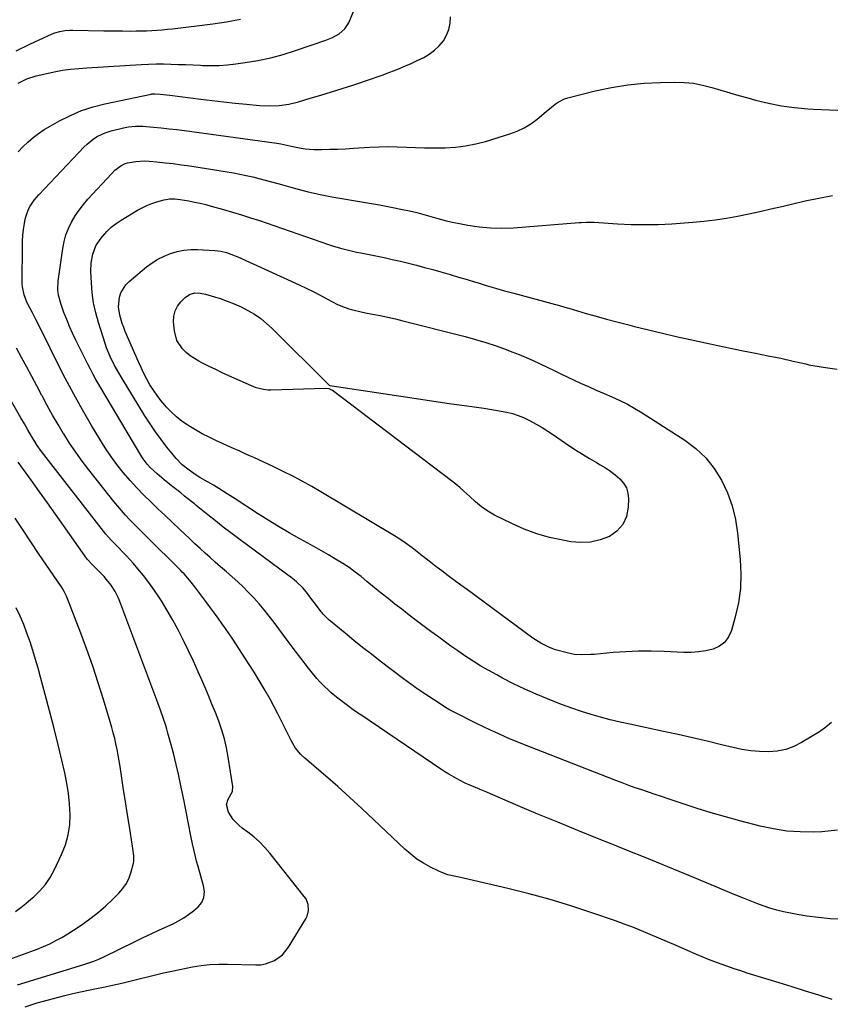
# Model space of a CAD drawing. Units: inches. Extents: x 1857342 to 1862566, y 437074 to 442403.
# Drawn here: x 1858516 to 1858914, y 440808 to 441291 of the extents above; entities that cross this region are included whole.
import ezdxf

# ---------------------------------------------------------------- set-up
doc = ezdxf.new("R2010")
doc.units = ezdxf.units.IN
doc.header["$MEASUREMENT"] = 0
doc.layers.add('7', color=7, linetype='Continuous')
doc.layers.add('8', color=7, linetype='Continuous')

msp = doc.modelspace()

# ---------------------------------------------------------------- linework, layer by layer
at = {"layer": '7', "color": 18}
for points in [[(1858515.27, 441259.47, 1998), (1858519.52, 441261.5, 1998), (1858523.98, 441263.01, 1998), (1858526.27, 441263.59, 1998), (1858532.91, 441265.03, 1998), (1858536.87, 441265.77, 1998), (1858540.87, 441266.31, 1998), (1858544.88, 441266.69, 1998), (1858548.91, 441266.97, 1998), (1858575.57, 441268.56, 1998), (1858579.2, 441268.73, 1998), (1858582.83, 441268.83, 1998), (1858586.46, 441268.83, 1998), (1858590.09, 441268.77, 1998), (1858593.72, 441268.66, 1998), (1858597.35, 441268.53, 1998), (1858600.98, 441268.38, 1998), (1858604.61, 441268.22, 1998), (1858605.59, 441268.17, 1998), (1858609.7, 441268.09, 1998), (1858613.81, 441268.16, 1998), (1858617.91, 441268.45, 1998), (1858622, 441268.89, 1998), (1858626.52, 441269.51, 1998), (1858632.82, 441270.56, 1998), (1858639.06, 441271.85, 1998), (1858645.22, 441273.51, 1998), (1858651.31, 441275.41, 1998), (1858666.03, 441280.48, 1998), (1858669.45, 441281.88, 1998), (1858672.69, 441283.66, 1998), (1858675.41, 441285.99, 1998), (1858677.34, 441289.02, 1998), (1858679.76, 441294.5, 1998)], [(1858514.25, 441275.32, 1996), (1858520.87, 441278.54, 1996), (1858531.92, 441283.55, 1996), (1858533.12, 441284.03, 1996), (1858535.59, 441284.77, 1996), (1858538.15, 441285.19, 1996), (1858540.74, 441285.37, 1996), (1858542.04, 441285.38, 1996), (1858557.16, 441285.1, 1996), (1858560.23, 441285.05, 1996), (1858563.31, 441285.02, 1996), (1858566.38, 441285, 1996), (1858570.48, 441284.99, 1996), (1858573.05, 441285.01, 1996), (1858575.61, 441285.05, 1996), (1858578.17, 441285.13, 1996), (1858580.73, 441285.23, 1996), (1858583.29, 441285.39, 1996), (1858585.84, 441285.58, 1996), (1858588.39, 441285.83, 1996), (1858590.94, 441286.11, 1996), (1858610.61, 441288.56, 1996), (1858614.02, 441289.02, 1996), (1858617.42, 441289.53, 1996), (1858620.81, 441290.11, 1996), (1858624.2, 441290.73, 1996)], [(1858919.3, 440849.59, 2002), (1858913.52, 440849.82, 2002), (1858907.76, 440850.38, 2002), (1858902.01, 440851.15, 2002), (1858897.35, 440851.9, 2002), (1858893.96, 440852.53, 2002), (1858890.6, 440853.25, 2002), (1858887.27, 440854.13, 2002), (1858883.96, 440855.1, 2002), (1858880.69, 440856.19, 2002), (1858877.44, 440857.34, 2002), (1858874.22, 440858.57, 2002), (1858871.02, 440859.86, 2002), (1858867.26, 440861.43, 2002), (1858862.2, 440863.54, 2002), (1858857.13, 440865.65, 2002), (1858852.06, 440867.75, 2002), (1858846.99, 440869.85, 2002), (1858839.37, 440872.99, 2002), (1858831.08, 440876.4, 2002), (1858822.77, 440879.79, 2002), (1858814.46, 440883.15, 2002), (1858806.14, 440886.5, 2002), (1858799.41, 440889.19, 2002), (1858789.64, 440893.13, 2002), (1858779.89, 440897.12, 2002), (1858770.17, 440901.16, 2002), (1858760.46, 440905.25, 2002), (1858744.22, 440912.15, 2002), (1858742.64, 440912.82, 2002), (1858739.49, 440914.16, 2002), (1858736.34, 440915.51, 2002), (1858734.78, 440916.22, 2002), (1858731.72, 440917.75, 2002), (1858730.57, 440918.35, 2002), (1858726.47, 440920.66, 2002), (1858724.47, 440921.9, 2002), (1858722.49, 440923.19, 2002), (1858683.77, 440949.4, 2002), (1858681.65, 440950.85, 2002), (1858679.55, 440952.33, 2002), (1858677.47, 440953.83, 2002), (1858675.4, 440955.35, 2002), (1858672.63, 440957.43, 2002), (1858671.32, 440958.46, 2002), (1858668.76, 440960.6, 2002), (1858667.52, 440961.71, 2002), (1858665.12, 440964.03, 2002), (1858663.23, 440966.01, 2002), (1858661.75, 440967.64, 2002), (1858658.91, 440971, 2002), (1858657.54, 440972.73, 2002), (1858650.03, 440982.55, 2002), (1858647.67, 440985.67, 2002), (1858645.32, 440988.8, 2002), (1858643, 440991.94, 2002), (1858640.69, 440995.1, 2002), (1858638.34, 440998.22, 2002), (1858635.91, 441001.27, 2002), (1858633.35, 441004.23, 2002), (1858630.72, 441007.11, 2002), (1858628.05, 441009.93, 2002), (1858625.5, 441012.53, 2002), (1858622.89, 441015.07, 2002), (1858620.2, 441017.51, 2002), (1858617.44, 441019.89, 2002), (1858614.45, 441022.42, 2002), (1858611.9, 441024.62, 2002), (1858609.38, 441026.86, 2002), (1858606.88, 441029.12, 2002), (1858604.4, 441031.4, 2002), (1858601.93, 441033.69, 2002), (1858599.47, 441036, 2002), (1858597.02, 441038.31, 2002), (1858594.39, 441040.8, 2002), (1858590.86, 441044.15, 2002), (1858587.32, 441047.5, 2002), (1858583.78, 441050.85, 2002), (1858580.23, 441054.19, 2002), (1858576.75, 441057.59, 2002), (1858573.36, 441061.07, 2002), (1858570.1, 441064.68, 2002), (1858566.93, 441068.37, 2002), (1858566.76, 441068.59, 2002), (1858563.66, 441072.51, 2002), (1858560.68, 441076.52, 2002), (1858557.89, 441080.67, 2002), (1858555.23, 441084.9, 2002), (1858551.24, 441091.58, 2002), (1858546.77, 441099.27, 2002), (1858542.42, 441107.03, 2002), (1858538.26, 441114.89, 2002), (1858534.23, 441122.82, 2002), (1858527.6, 441136.23, 2002), (1858526.69, 441138.06, 2002), (1858525.77, 441139.89, 2002), (1858523.88, 441143.53, 2002), (1858521.99, 441147.17, 2002), (1858521.07, 441148.97, 2002), (1858519.5, 441152.03, 2002), (1858518.07, 441155.68, 2002), (1858517.3, 441159.53, 2002), (1858517.21, 441160.83, 2002), (1858517.17, 441162.14, 2002), (1858517.26, 441179.28, 2002), (1858517.35, 441182.11, 2002), (1858517.53, 441184.94, 2002), (1858517.85, 441187.76, 2002), (1858518.27, 441190.56, 2002), (1858518.64, 441192.7, 2002), (1858519.04, 441194.4, 2002), (1858520.26, 441197.62, 2002), (1858521.09, 441199.16, 2002), (1858523.07, 441202.04, 2002), (1858524.17, 441203.39, 2002), (1858525.34, 441204.7, 2002), (1858547.6, 441228.25, 2002), (1858548.99, 441229.6, 2002), (1858552.01, 441232.02, 2002), (1858553.63, 441233.08, 2002), (1858557.08, 441234.82, 2002), (1858558.9, 441235.48, 2002), (1858560.75, 441236.03, 2002), (1858566.94, 441237.58, 2002), (1858569.25, 441238.06, 2002), (1858572.76, 441238.4, 2002), (1858576.28, 441238.32, 2002), (1858581.59, 441237.85, 2002), (1858585.41, 441237.49, 2002), (1858589.23, 441237.09, 2002), (1858593.05, 441236.64, 2002), (1858596.86, 441236.15, 2002), (1858642.15, 441230.03, 2002), (1858644.1, 441229.72, 2002), (1858646.99, 441229.1, 2002), (1858649.88, 441228.42, 2002), (1858654.02, 441227.5, 2002), (1858656.05, 441227.19, 2002), (1858660.17, 441226.95, 2002), (1858663.93, 441226.95, 2002), (1858667.89, 441227, 2002), (1858671.84, 441227.09, 2002), (1858675.79, 441227.27, 2002), (1858679.73, 441227.49, 2002), (1858687.76, 441228.03, 2002), (1858692.22, 441228.25, 2002), (1858696.69, 441228.35, 2002), (1858701.16, 441228.27, 2002), (1858705.62, 441228.08, 2002), (1858710.09, 441227.85, 2002), (1858714.56, 441227.71, 2002), (1858719.03, 441227.67, 2002), (1858723.51, 441227.71, 2002), (1858724.68, 441227.74, 2002), (1858729.71, 441228.06, 2002), (1858734.69, 441228.65, 2002), (1858739.61, 441229.64, 2002), (1858744.49, 441230.91, 2002), (1858756.35, 441234.53, 2002), (1858759.97, 441235.88, 2002), (1858763.44, 441237.49, 2002), (1858766.7, 441239.52, 2002), (1858769.8, 441241.81, 2002), (1858773.02, 441244.51, 2002), (1858774.4, 441245.66, 2002), (1858775.79, 441246.82, 2002), (1858778.58, 441249.1, 2002), (1858780.03, 441250.13, 2002), (1858783.18, 441251.71, 2002), (1858784.88, 441252.25, 2002), (1858798.29, 441255.63, 2002), (1858806.21, 441257.33, 2002), (1858814.18, 441258.66, 2002), (1858822.22, 441259.43, 2002), (1858830.31, 441259.83, 2002), (1858837.34, 441259.93, 2002), (1858841.92, 441259.78, 2002), (1858846.47, 441259.36, 2002), (1858850.95, 441258.51, 2002), (1858855.4, 441257.38, 2002), (1858859.82, 441256.05, 2002), (1858864.24, 441254.74, 2002), (1858868.68, 441253.46, 2002), (1858873.12, 441252.2, 2002), (1858876.85, 441251.16, 2002), (1858883.19, 441249.6, 2002), (1858889.58, 441248.33, 2002), (1858896.04, 441247.47, 2002), (1858902.55, 441246.89, 2002), (1858905.23, 441246.74, 2002), (1858913.11, 441246.35, 2002), (1858920.99, 441246.02, 2002)], [(1858917.03, 440893.32, 2004), (1858909.46, 440892.51, 2004), (1858905.46, 440892.36, 2004), (1858898.81, 440892.41, 2004), (1858892.2, 440892.84, 2004), (1858885.65, 440893.85, 2004), (1858879.15, 440895.26, 2004), (1858869.15, 440897.88, 2004), (1858862.15, 440899.79, 2004), (1858855.17, 440901.8, 2004), (1858848.24, 440903.96, 2004), (1858841.34, 440906.2, 2004), (1858834.02, 440908.67, 2004), (1858830.8, 440909.75, 2004), (1858827.57, 440910.83, 2004), (1858824.34, 440911.91, 2004), (1858821.11, 440912.99, 2004), (1858817.89, 440914.09, 2004), (1858814.68, 440915.22, 2004), (1858811.49, 440916.4, 2004), (1858808.31, 440917.62, 2004), (1858761.95, 440935.75, 2004), (1858760.04, 440936.51, 2004), (1858756.26, 440938.09, 2004), (1858754.38, 440938.92, 2004), (1858750.64, 440940.61, 2004), (1858746.92, 440942.34, 2004), (1858740.07, 440945.57, 2004), (1858737.79, 440946.67, 2004), (1858735.5, 440947.78, 2004), (1858733.23, 440948.91, 2004), (1858730.97, 440950.06, 2004), (1858728.73, 440951.25, 2004), (1858726.52, 440952.49, 2004), (1858724.34, 440953.79, 2004), (1858722.19, 440955.13, 2004), (1858718.92, 440957.24, 2004), (1858715.18, 440959.71, 2004), (1858711.48, 440962.24, 2004), (1858707.83, 440964.85, 2004), (1858704.22, 440967.51, 2004), (1858692.8, 440976.13, 2004), (1858688.44, 440979.47, 2004), (1858684.1, 440982.85, 2004), (1858679.82, 440986.29, 2004), (1858675.56, 440989.77, 2004), (1858668.34, 440995.75, 2004), (1858667.72, 440996.28, 2004), (1858665.97, 440997.94, 2004), (1858664.88, 440999.12, 2004), (1858664.37, 440999.74, 2004), (1858663.87, 441000.37, 2004), (1858661.05, 441004.06, 2004), (1858659.29, 441006.39, 2004), (1858656.68, 441009.9, 2004), (1858654.76, 441012.08, 2004), (1858651.73, 441014.92, 2004), (1858648.86, 441017.31, 2004), (1858647.37, 441018.44, 2004), (1858623.39, 441036.06, 2004), (1858619.53, 441038.95, 2004), (1858615.7, 441041.87, 2004), (1858611.91, 441044.86, 2004), (1858608.15, 441047.88, 2004), (1858602.57, 441052.44, 2004), (1858601.62, 441053.21, 2004), (1858599.72, 441054.74, 2004), (1858596.86, 441057.02, 2004), (1858594.94, 441058.54, 2004), (1858590.45, 441062.07, 2004), (1858586.85, 441064.97, 2004), (1858583.33, 441067.97, 2004), (1858579.91, 441071.06, 2004), (1858578.43, 441072.69, 2004), (1858576.46, 441075.34, 2004), (1858575.88, 441076.27, 2004), (1858554.79, 441111.75, 2004), (1858553.37, 441114.2, 2004), (1858551.99, 441116.67, 2004), (1858550.66, 441119.17, 2004), (1858549.38, 441121.69, 2004), (1858543.51, 441133.5, 2004), (1858541.91, 441136.84, 2004), (1858540.39, 441140.21, 2004), (1858538.99, 441143.63, 2004), (1858537.66, 441147.08, 2004), (1858536.07, 441151.42, 2004), (1858534.96, 441155.43, 2004), (1858534.59, 441158.18, 2004), (1858534.74, 441162.33, 2004), (1858537.07, 441178.44, 2004), (1858537.75, 441181.8, 2004), (1858538.65, 441185.09, 2004), (1858539.9, 441188.27, 2004), (1858541.39, 441191.37, 2004), (1858543.15, 441194.33, 2004), (1858545.06, 441197.2, 2004), (1858547.17, 441199.91, 2004), (1858549.41, 441202.53, 2004), (1858560.9, 441214.98, 2004), (1858562.64, 441216.71, 2004), (1858565.52, 441218.98, 2004), (1858567.7, 441219.99, 2004), (1858568.87, 441220.32, 2004), (1858572.93, 441221.06, 2004), (1858577.27, 441221.31, 2004), (1858579.46, 441221.21, 2004), (1858583.19, 441220.86, 2004), (1858587.24, 441220.45, 2004), (1858591.29, 441219.99, 2004), (1858595.32, 441219.45, 2004), (1858599.35, 441218.87, 2004), (1858617.73, 441216.01, 2004), (1858620.87, 441215.48, 2004), (1858624, 441214.9, 2004), (1858627.11, 441214.22, 2004), (1858630.22, 441213.5, 2004), (1858633.3, 441212.72, 2004), (1858636.39, 441211.91, 2004), (1858639.46, 441211.08, 2004), (1858642.53, 441210.24, 2004), (1858651.81, 441207.63, 2004), (1858657.52, 441206.14, 2004), (1858663.27, 441204.79, 2004), (1858669.06, 441203.66, 2004), (1858674.89, 441202.68, 2004), (1858680.73, 441201.77, 2004), (1858686.56, 441200.8, 2004), (1858692.38, 441199.75, 2004), (1858698.19, 441198.65, 2004), (1858703.69, 441197.57, 2004), (1858707.21, 441196.82, 2004), (1858710.72, 441196, 2004), (1858714.19, 441195.07, 2004), (1858717.65, 441194.08, 2004), (1858721.11, 441193.08, 2004), (1858724.59, 441192.16, 2004), (1858728.09, 441191.35, 2004), (1858731.61, 441190.62, 2004), (1858735.69, 441189.84, 2004), (1858741.27, 441189, 2004), (1858746.88, 441188.46, 2004), (1858752.51, 441188.37, 2004), (1858758.15, 441188.59, 2004), (1858790.42, 441191.15, 2004), (1858791.32, 441191.21, 2004), (1858794.04, 441191.34, 2004), (1858795.85, 441191.35, 2004), (1858796.75, 441191.32, 2004), (1858797.66, 441191.27, 2004), (1858809.17, 441190.51, 2004), (1858815.83, 441190.21, 2004), (1858822.49, 441190.08, 2004), (1858829.15, 441190.22, 2004), (1858835.81, 441190.54, 2004), (1858846.05, 441191.23, 2004), (1858851.59, 441191.72, 2004), (1858857.11, 441192.36, 2004), (1858862.6, 441193.23, 2004), (1858868.07, 441194.24, 2004), (1858873.52, 441195.39, 2004), (1858878.96, 441196.56, 2004), (1858884.4, 441197.78, 2004), (1858889.82, 441199.02, 2004), (1858901.23, 441201.68, 2004), (1858907.94, 441203.12, 2004), (1858914.68, 441204.39, 2004)], [(1858914.1, 440946.09, 2006), (1858911.35, 440943.69, 2006), (1858908.33, 440941.54, 2006), (1858899.49, 440936.18, 2006), (1858895.64, 440934.26, 2006), (1858891.67, 440932.79, 2006), (1858887.51, 440931.99, 2006), (1858883.22, 440931.63, 2006), (1858878.86, 440931.8, 2006), (1858874.52, 440932.16, 2006), (1858870.21, 440932.84, 2006), (1858865.93, 440933.73, 2006), (1858860.24, 440935.13, 2006), (1858853.13, 440936.84, 2006), (1858846, 440938.5, 2006), (1858838.86, 440940.1, 2006), (1858831.71, 440941.66, 2006), (1858815.2, 440945.17, 2006), (1858810.41, 440946.24, 2006), (1858805.65, 440947.39, 2006), (1858800.91, 440948.65, 2006), (1858796.18, 440949.99, 2006), (1858791.5, 440951.44, 2006), (1858786.85, 440952.99, 2006), (1858782.25, 440954.68, 2006), (1858777.67, 440956.45, 2006), (1858774.82, 440957.61, 2006), (1858769.23, 440959.97, 2006), (1858763.69, 440962.44, 2006), (1858758.23, 440965.07, 2006), (1858752.81, 440967.82, 2006), (1858749.91, 440969.34, 2006), (1858746.03, 440971.47, 2006), (1858742.2, 440973.69, 2006), (1858738.44, 440976.03, 2006), (1858734.74, 440978.46, 2006), (1858730.79, 440981.18, 2006), (1858727.46, 440983.52, 2006), (1858724.16, 440985.89, 2006), (1858720.88, 440988.29, 2006), (1858717.61, 440990.72, 2006), (1858714.35, 440993.15, 2006), (1858711.1, 440995.6, 2006), (1858707.86, 440998.06, 2006), (1858703.33, 441001.52, 2006), (1858699.96, 441004.12, 2006), (1858696.61, 441006.75, 2006), (1858693.29, 441009.42, 2006), (1858689.99, 441012.12, 2006), (1858686.25, 441015.22, 2006), (1858683.41, 441017.53, 2006), (1858680.53, 441019.8, 2006), (1858677.56, 441021.95, 2006), (1858674.48, 441023.92, 2006), (1858670.8, 441026.13, 2006), (1858667.38, 441028.16, 2006), (1858663.94, 441030.16, 2006), (1858660.48, 441032.12, 2006), (1858657, 441034.06, 2006), (1858653.39, 441036.05, 2006), (1858648.13, 441039.02, 2006), (1858642.91, 441042.06, 2006), (1858637.77, 441045.23, 2006), (1858632.67, 441048.47, 2006), (1858621.68, 441055.63, 2006), (1858620.36, 441056.49, 2006), (1858617.7, 441058.2, 2006), (1858613.69, 441060.71, 2006), (1858610.97, 441062.33, 2006), (1858604.34, 441066.2, 2006), (1858602.52, 441067.32, 2006), (1858599.01, 441069.72, 2006), (1858595.7, 441072.39, 2006), (1858592.71, 441075.39, 2006), (1858591.34, 441077.02, 2006), (1858588.15, 441081.04, 2006), (1858585.3, 441084.78, 2006), (1858582.54, 441088.58, 2006), (1858579.92, 441092.47, 2006), (1858577.39, 441096.43, 2006), (1858565.67, 441115.5, 2006), (1858564.51, 441117.44, 2006), (1858562.3, 441121.39, 2006), (1858560.29, 441125.44, 2006), (1858558.59, 441129.62, 2006), (1858557.85, 441131.76, 2006), (1858554.55, 441142.13, 2006), (1858553.24, 441146.9, 2006), (1858552.19, 441151.71, 2006), (1858551.51, 441156.6, 2006), (1858551.09, 441161.53, 2006), (1858550.84, 441167.11, 2006), (1858550.99, 441171.41, 2006), (1858551.81, 441175.64, 2006), (1858553.36, 441179.62, 2006), (1858555.69, 441183.21, 2006), (1858558.74, 441186.76, 2006), (1858560.87, 441188.83, 2006), (1858563.22, 441190.66, 2006), (1858565.71, 441192.32, 2006), (1858573.79, 441197.12, 2006), (1858576.04, 441198.35, 2006), (1858578.34, 441199.47, 2006), (1858580.72, 441200.42, 2006), (1858583.14, 441201.26, 2006), (1858586.8, 441202.31, 2006), (1858589.41, 441202.69, 2006), (1858592.07, 441202.68, 2006), (1858594.72, 441202.43, 2006), (1858598.96, 441201.71, 2006), (1858601.72, 441201.17, 2006), (1858604.48, 441200.58, 2006), (1858607.21, 441199.92, 2006), (1858609.94, 441199.2, 2006), (1858615.97, 441197.52, 2006), (1858620.4, 441196.24, 2006), (1858624.8, 441194.91, 2006)], [(1858624.8, 441194.91, 2006), (1858629.19, 441193.5, 2006), (1858633.55, 441192.04, 2006), (1858667.42, 441180.33, 2006), (1858669.36, 441179.69, 2006), (1858673.28, 441178.52, 2006), (1858677.24, 441177.52, 2006), (1858681.23, 441176.63, 2006), (1858683.23, 441176.22, 2006), (1858690.64, 441174.76, 2006), (1858694.66, 441173.94, 2006), (1858698.66, 441173.07, 2006), (1858702.66, 441172.15, 2006), (1858706.64, 441171.18, 2006), (1858710.61, 441170.16, 2006), (1858714.57, 441169.12, 2006), (1858718.53, 441168.04, 2006), (1858722.48, 441166.94, 2006), (1858727.1, 441165.6, 2006), (1858731.26, 441164.39, 2006), (1858735.42, 441163.14, 2006), (1858739.57, 441161.88, 2006), (1858740.27, 441161.66, 2006), (1858744.77, 441160.3, 2006), (1858749.28, 441158.97, 2006), (1858753.81, 441157.7, 2006), (1858758.35, 441156.46, 2006), (1858778.75, 441150.99, 2006), (1858779.58, 441150.77, 2006), (1858782.85, 441149.84, 2006), (1858784.48, 441149.35, 2006), (1858785.3, 441149.11, 2006), (1858793.74, 441146.6, 2006), (1858798.78, 441145.14, 2006), (1858803.84, 441143.72, 2006), (1858808.92, 441142.38, 2006), (1858814.01, 441141.08, 2006), (1858817.48, 441140.22, 2006), (1858824.32, 441138.55, 2006), (1858831.17, 441136.91, 2006), (1858838.03, 441135.32, 2006), (1858844.9, 441133.77, 2006), (1858852.28, 441132.12, 2006), (1858858.42, 441130.78, 2006), (1858864.58, 441129.47, 2006), (1858870.74, 441128.23, 2006), (1858876.91, 441127.03, 2006), (1858883.09, 441125.81, 2006), (1858889.25, 441124.55, 2006), (1858895.39, 441123.2, 2006), (1858901.52, 441121.81, 2006), (1858903.09, 441121.44, 2006), (1858910.02, 441120.15, 2006), (1858916.98, 441119.28, 2006)], [(1858764.37, 441124.95, 2008), (1858767.81, 441123.41, 2008), (1858771.22, 441121.79, 2008), (1858774.62, 441120.15, 2008), (1858778.03, 441118.51, 2008), (1858781.45, 441116.91, 2008), (1858784.88, 441115.31, 2008), (1858791.09, 441112.45, 2008), (1858794.91, 441110.71, 2008), (1858798.75, 441108.99, 2008), (1858802.59, 441107.3, 2008), (1858806.45, 441105.63, 2008), (1858810.26, 441103.89, 2008), (1858814.01, 441102.02, 2008), (1858817.66, 441099.97, 2008), (1858821.25, 441097.8, 2008), (1858842.18, 441084.39, 2008), (1858847.58, 441080.3, 2008), (1858852.48, 441075.74, 2008), (1858856.62, 441070.48, 2008), (1858860.25, 441064.75, 2008), (1858863.08, 441058.54, 2008), (1858865.42, 441052.17, 2008), (1858866.99, 441045.58, 2008), (1858868.06, 441038.83, 2008), (1858869.35, 441025.87, 2008), (1858869.66, 441018.79, 2008), (1858869.45, 441011.74, 2008), (1858868.47, 441004.77, 2008), (1858866.96, 440997.84, 2008), (1858865.1, 440991.11, 2008), (1858863.68, 440988.02, 2008), (1858861.79, 440985.4, 2008), (1858859.18, 440983.49, 2008), (1858856.09, 440982.05, 2008), (1858852.54, 440981.23, 2008), (1858848.97, 440980.64, 2008), (1858845.35, 440980.4, 2008), (1858841.71, 440980.4, 2008), (1858832.01, 440980.86, 2008), (1858825.75, 440981.02, 2008), (1858819.49, 440981.01, 2008), (1858813.25, 440980.74, 2008), (1858807, 440980.3, 2008), (1858797.7, 440979.43, 2008), (1858796.11, 440979.31, 2008), (1858791.33, 440979.15, 2008), (1858788.16, 440979.37, 2008), (1858786.61, 440979.64, 2008), (1858785.06, 440980, 2008), (1858778.84, 440981.72, 2008), (1858775.85, 440982.73, 2008), (1858771.61, 440984.85, 2008), (1858767.63, 440987.46, 2008), (1858735.53, 441011.01, 2008), (1858732.38, 441013.33, 2008), (1858729.24, 441015.65, 2008), (1858726.11, 441017.98, 2008), (1858722.98, 441020.33, 2008), (1858720.13, 441022.46, 2008), (1858716.76, 441025.05, 2008), (1858713.37, 441027.73, 2008), (1858711.73, 441029.03, 2008), (1858708.42, 441031.58, 2008), (1858705.03, 441034.05, 2008), (1858703.31, 441035.24, 2008), (1858699.77, 441037.47, 2008), (1858663.73, 441059.06, 2008), (1858659.17, 441061.71, 2008), (1858654.57, 441064.29, 2008), (1858649.91, 441066.75, 2008), (1858645.21, 441069.13, 2008), (1858640.52, 441071.42, 2008), (1858638.12, 441072.58, 2008), (1858635.71, 441073.72, 2008), (1858633.28, 441074.82, 2008), (1858630.84, 441075.9, 2008), (1858628.4, 441076.97, 2008), (1858625.96, 441078.04, 2008), (1858623.53, 441079.13, 2008), (1858621.1, 441080.23, 2008), (1858612.2, 441084.25, 2008), (1858608.8, 441085.88, 2008), (1858605.46, 441087.6, 2008), (1858602.18, 441089.46, 2008), (1858598.96, 441091.42, 2008), (1858595.71, 441093.65, 2008), (1858592.91, 441095.84, 2008), (1858590.3, 441098.25, 2008), (1858587.82, 441100.81, 2008), (1858587.25, 441101.45, 2008), (1858585.22, 441103.86, 2008), (1858583.3, 441106.34, 2008), (1858581.52, 441108.94, 2008), (1858579.85, 441111.61, 2008), (1858578.31, 441114.36, 2008), (1858576.84, 441117.15, 2008), (1858575.46, 441119.98, 2008), (1858574.16, 441122.86, 2008), (1858567.75, 441137.65, 2008), (1858566.96, 441139.61, 2008), (1858566.23, 441141.6, 2008), (1858565.03, 441145.65, 2008), (1858564.46, 441149.76, 2008), (1858564.92, 441154.48, 2008), (1858565.61, 441156.71, 2008), (1858567.94, 441160.6, 2008), (1858569.58, 441162.26, 2008), (1858578.2, 441169.32, 2008), (1858580.93, 441171.34, 2008), (1858583.78, 441173.16, 2008), (1858586.8, 441174.67, 2008), (1858589.93, 441175.99, 2008), (1858593.18, 441176.95, 2008), (1858596.47, 441177.63, 2008), (1858599.82, 441177.92, 2008), (1858603.21, 441177.93, 2008), (1858611.68, 441177.45, 2008), (1858614.59, 441177.09, 2008), (1858617.43, 441176.37, 2008), (1858621.56, 441174.82, 2008), (1858622.91, 441174.23, 2008), (1858652.98, 441160.55, 2008), (1858656.44, 441158.93, 2008), (1858659.87, 441157.26, 2008), (1858663.27, 441155.52, 2008), (1858666.65, 441153.74, 2008), (1858669.67, 441152.1, 2008), (1858671.54, 441151.16, 2008), (1858673.45, 441150.29, 2008), (1858677.39, 441148.85, 2008), (1858679.41, 441148.27, 2008), (1858683.5, 441147.28, 2008), (1858685.56, 441146.87, 2008), (1858688.97, 441146.25, 2008), (1858692.73, 441145.53, 2008), (1858696.49, 441144.76, 2008), (1858700.23, 441143.91, 2008), (1858703.95, 441143, 2008), (1858734.52, 441135.21, 2008), (1858739.6, 441133.82, 2008), (1858744.64, 441132.32, 2008), (1858749.63, 441130.65, 2008), (1858754.58, 441128.86, 2008), (1858757.37, 441127.8, 2008), (1858760.88, 441126.41, 2008), (1858764.37, 441124.95, 2008)], [(1858518.61, 440806.65, 1998), (1858522.47, 440807.99, 1998), (1858524.44, 440808.56, 1998), (1858538.06, 440812.17, 1998), (1858541.94, 440813.15, 1998), (1858545.84, 440814.08, 1998), (1858549.75, 440814.92, 1998), (1858553.68, 440815.7, 1998), (1858556.97, 440816.32, 1998), (1858561.54, 440817.25, 1998), (1858566.08, 440818.31, 1998), (1858570.61, 440819.44, 1998), (1858575.14, 440820.58, 1998), (1858578.56, 440821.44, 1998), (1858582.55, 440822.41, 1998), (1858586.54, 440823.34, 1998), (1858590.54, 440824.21, 1998), (1858594.55, 440825.04, 1998), (1858600.74, 440826.27, 1998), (1858604.99, 440826.97, 1998), (1858609.28, 440827.41, 1998), (1858613.58, 440827.6, 1998), (1858617.89, 440827.58, 1998), (1858631.82, 440827.2, 1998), (1858634.22, 440827.33, 1998), (1858636.56, 440827.69, 1998), (1858641, 440829.4, 1998), (1858644.85, 440832.2, 1998), (1858647.84, 440835.9, 1998), (1858656.28, 440849.75, 1998), (1858656.93, 440851.09, 1998), (1858657.62, 440853.91, 1998), (1858657.43, 440856.86, 1998), (1858656.38, 440859.56, 1998), (1858655.56, 440860.8, 1998), (1858638.57, 440882.02, 1998), (1858636.12, 440884.84, 1998), (1858633.54, 440887.51, 1998), (1858630.74, 440889.96, 1998), (1858627.81, 440892.26, 1998), (1858625.14, 440894.19, 1998), (1858623.53, 440895.51, 1998), (1858620.72, 440898.53, 1998), (1858618.34, 440902.12, 1998), (1858617.4, 440905.77, 1998), (1858618.21, 440908.49, 1998), (1858620.35, 440912.17, 1998), (1858620.48, 440914.72, 1998), (1858618.22, 440929.13, 1998), (1858617.38, 440933.58, 1998), (1858616.36, 440938, 1998), (1858615.07, 440942.33, 1998), (1858613.59, 440946.63, 1998), (1858611.95, 440950.87, 1998), (1858610.27, 440955.09, 1998), (1858608.52, 440959.3, 1998), (1858606.73, 440963.48, 1998), (1858605.73, 440965.77, 1998), (1858603.45, 440970.93, 1998), (1858601.13, 440976.08, 1998), (1858598.74, 440981.19, 1998), (1858596.31, 440986.28, 1998), (1858596.18, 440986.57, 1998), (1858593.7, 440991.46, 1998), (1858591.11, 440996.28, 1998), (1858588.34, 441001, 1998), (1858585.45, 441005.66, 1998), (1858584.17, 441007.64, 1998), (1858581.76, 441011.2, 1998), (1858579.26, 441014.69, 1998), (1858576.62, 441018.08, 1998), (1858573.89, 441021.39, 1998), (1858571.71, 441023.92, 1998), (1858569.98, 441025.9, 1998), (1858568.21, 441027.85, 1998), (1858566.4, 441029.77, 1998), (1858564.56, 441031.65, 1998), (1858562.22, 441033.99, 1998), (1858560.85, 441035.39, 1998), (1858558.22, 441038.3, 1998), (1858556.99, 441039.82, 1998), (1858527.71, 441077.49, 1998), (1858526.63, 441078.93, 1998), (1858524.55, 441081.88, 1998), (1858523.48, 441083.53, 1998), (1858521.68, 441086.46, 1998), (1858519.97, 441089.46, 1998), (1858518.29, 441092.46, 1998), (1858516.56, 441095.45, 1998), (1858509.9, 441106.75, 1998)], [(1858514.91, 440817.4, 1996), (1858547.36, 440827.35, 1996), (1858549.86, 440828.16, 1996), (1858552.33, 440829.05, 1996), (1858554.76, 440830.04, 1996), (1858557.15, 440831.14, 1996), (1858572.51, 440838.66, 1996), (1858576.49, 440840.59, 1996), (1858580.49, 440842.49, 1996), (1858584.5, 440844.37, 1996), (1858588.53, 440846.22, 1996), (1858591.18, 440847.42, 1996), (1858593.82, 440848.76, 1996), (1858596.38, 440850.22, 1996), (1858598.81, 440851.89, 1996), (1858601.15, 440853.69, 1996), (1858603.5, 440855.65, 1996), (1858605.31, 440857.75, 1996), (1858606.33, 440860.32, 1996), (1858606.59, 440863.14, 1996), (1858606.15, 440865.93, 1996), (1858603.47, 440875.38, 1996), (1858602.71, 440878.15, 1996), (1858602, 440880.94, 1996), (1858601.34, 440883.73, 1996), (1858600.73, 440886.54, 1996), (1858600.1, 440889.62, 1996), (1858599.59, 440892.17, 1996), (1858599.1, 440894.72, 1996), (1858598.63, 440897.27, 1996), (1858598.15, 440899.83, 1996), (1858597.66, 440902.38, 1996), (1858597.15, 440904.93, 1996), (1858596.63, 440907.47, 1996), (1858594.87, 440915.8, 1996), (1858593.81, 440920.65, 1996), (1858592.69, 440925.48, 1996), (1858591.49, 440930.29, 1996), (1858590.23, 440935.09, 1996), (1858588.66, 440940.89, 1996), (1858588.13, 440942.77, 1996), (1858587.57, 440944.65, 1996), (1858586.34, 440948.37, 1996), (1858585.01, 440952.07, 1996), (1858583.65, 440955.75, 1996), (1858565.02, 441005.31, 1996), (1858564.33, 441007, 1996), (1858562.73, 441010.27, 1996), (1858560.81, 441013.36, 1996), (1858558.56, 441016.22, 1996), (1858557.33, 441017.56, 1996), (1858553.25, 441021.71, 1996), (1858551.83, 441023.17, 1996), (1858549.07, 441026.18, 1996), (1858547.84, 441027.8, 1996), (1858537.46, 441042.58, 1996), (1858533.56, 441048.11, 1996), (1858529.63, 441053.64, 1996), (1858525.69, 441059.15, 1996), (1858521.72, 441064.64, 1996), (1858515.19, 441073.64, 1996)], [(1858510.55, 440829.89, 1994), (1858521.38, 440833.75, 1994), (1858524.52, 440834.94, 1994), (1858527.62, 440836.22, 1994), (1858530.67, 440837.63, 1994), (1858533.68, 440839.12, 1994), (1858536.63, 440840.73, 1994), (1858539.53, 440842.41, 1994), (1858542.37, 440844.21, 1994), (1858545.16, 440846.08, 1994), (1858547.26, 440847.54, 1994), (1858551, 440850.29, 1994), (1858554.63, 440853.15, 1994), (1858558.13, 440856.19, 1994), (1858561.53, 440859.34, 1994), (1858564.58, 440862.31, 1994), (1858566.6, 440864.65, 1994), (1858568.33, 440867.14, 1994), (1858569.63, 440869.89, 1994), (1858570.64, 440872.81, 1994), (1858571.75, 440877.14, 1994), (1858571.93, 440878.02, 1994), (1858571.97, 440880.72, 1994), (1858571.45, 440884.33, 1994), (1858569.58, 440896.03, 1994), (1858568.68, 440901.7, 1994), (1858567.79, 440907.36, 1994), (1858566.93, 440913.03, 1994), (1858566.08, 440918.7, 1994), (1858565.21, 440924.5, 1994), (1858564.77, 440927.27, 1994), (1858564.29, 440930.03, 1994), (1858563.76, 440932.78, 1994), (1858563.18, 440935.52, 1994), (1858562.55, 440938.25, 1994), (1858561.87, 440940.97, 1994), (1858561.13, 440943.67, 1994), (1858560.35, 440946.36, 1994), (1858557, 440957.39, 1994), (1858554.43, 440965.55, 1994), (1858551.74, 440973.68, 1994), (1858548.88, 440981.75, 1994), (1858545.92, 440989.79, 1994), (1858539.3, 441007.11, 1994), (1858538.97, 441007.92, 1994), (1858537.78, 441010.26, 1994), (1858536.86, 441011.76, 1994), (1858536.38, 441012.49, 1994), (1858535.89, 441013.22, 1994), (1858529.09, 441023.17, 1994), (1858525.22, 441028.88, 1994), (1858521.37, 441034.61, 1994), (1858517.57, 441040.36, 1994), (1858513.78, 441046.13, 1994)], [(1858513.93, 440853.37, 1992), (1858516.5, 440855.3, 1992), (1858518.99, 440857.31, 1992), (1858521.45, 440859.37, 1992), (1858522.93, 440860.66, 1992), (1858525.88, 440863.57, 1992), (1858528.57, 440866.68, 1992), (1858530.86, 440870.1, 1992), (1858532.88, 440873.72, 1992), (1858536.51, 440881.29, 1992), (1858538.38, 440886.04, 1992), (1858539.79, 440890.9, 1992), (1858540.48, 440895.9, 1992), (1858540.71, 440901, 1992), (1858540.42, 440906.16, 1992), (1858539.91, 440911.29, 1992), (1858539.08, 440916.38, 1992), (1858538.05, 440921.44, 1992), (1858536.59, 440927.63, 1992), (1858534.64, 440935.68, 1992), (1858532.65, 440943.72, 1992), (1858530.59, 440951.74, 1992), (1858528.48, 440959.75, 1992), (1858526.18, 440968.28, 1992), (1858524.98, 440972.63, 1992), (1858523.72, 440976.96, 1992), (1858522.39, 440981.27, 1992), (1858521.02, 440985.57, 1992), (1858519.51, 440989.81, 1992), (1858517.9, 440994.02, 1992), (1858516.1, 440998.15, 1992), (1858514.2, 441002.23, 1992)]]:
    msp.add_polyline3d(points, dxfattribs=at)
at = {"layer": '8', "color": 18}
for points in [[(1858515.19, 441225.77, 2000), (1858517.48, 441228.23, 2000), (1858519.9, 441230.57, 2000), (1858522.48, 441232.74, 2000), (1858525.15, 441234.78, 2000), (1858527.94, 441236.65, 2000), (1858530.83, 441238.39, 2000), (1858535.44, 441240.97, 2000), (1858540.79, 441243.65, 2000), (1858546.27, 441245.99, 2000), (1858551.94, 441247.82, 2000), (1858557.74, 441249.32, 2000), (1858580.48, 441254.08, 2000), (1858580.82, 441254.14, 2000), (1858582.2, 441254.25, 2000), (1858584.89, 441254.07, 2000), (1858589.55, 441253.57, 2000), (1858604.78, 441251.6, 2000), (1858610.37, 441250.91, 2000), (1858615.97, 441250.25, 2000), (1858621.57, 441249.66, 2000), (1858627.18, 441249.11, 2000), (1858633.58, 441248.52, 2000), (1858638.39, 441248.29, 2000), (1858643.21, 441248.52, 2000), (1858647.98, 441249.2, 2000), (1858652.67, 441250.32, 2000), (1858658.5, 441252, 2000), (1858663.73, 441253.54, 2000), (1858668.94, 441255.13, 2000), (1858674.13, 441256.79, 2000), (1858679.31, 441258.49, 2000), (1858688.54, 441261.58, 2000), (1858691.36, 441262.55, 2000), (1858694.16, 441263.55, 2000), (1858696.96, 441264.58, 2000), (1858699.74, 441265.65, 2000), (1858702.5, 441266.76, 2000), (1858705.25, 441267.92, 2000), (1858707.96, 441269.14, 2000), (1858710.66, 441270.41, 2000), (1858714.1, 441272.07, 2000), (1858716.87, 441273.68, 2000), (1858719.43, 441275.53, 2000), (1858721.69, 441277.74, 2000), (1858723.75, 441280.19, 2000), (1858725.33, 441282.93, 2000), (1858726.51, 441285.79, 2000), (1858727.11, 441288.83, 2000), (1858727.31, 441291.98, 2000)], [(1858760.37, 441096.58, 2010), (1858762.99, 441095.52, 2010), (1858766.41, 441093.88, 2010), (1858769.34, 441092.29, 2010), (1858772.22, 441090.63, 2010), (1858775.04, 441088.86, 2010), (1858777.82, 441087.03, 2010), (1858785.25, 441081.9, 2010), (1858788.59, 441079.67, 2010), (1858791.96, 441077.5, 2010), (1858795.4, 441075.43, 2010), (1858798.87, 441073.43, 2010), (1858800.68, 441072.41, 2010), (1858803.22, 441070.88, 2010), (1858805.69, 441069.24, 2010), (1858808.04, 441067.44, 2010), (1858810.31, 441065.54, 2010), (1858812.15, 441063.39, 2010), (1858813.55, 441061.06, 2010), (1858814.29, 441058.44, 2010), (1858814.59, 441055.63, 2010), (1858814.48, 441051.58, 2010), (1858813.56, 441047.08, 2010), (1858811.85, 441043.11, 2010), (1858808.92, 441039.91, 2010), (1858805.19, 441037.24, 2010), (1858800.62, 441035.56, 2010), (1858795.97, 441034.47, 2010), (1858791.19, 441034.26, 2010), (1858786.33, 441034.66, 2010), (1858782.33, 441035.37, 2010), (1858775.89, 441036.79, 2010), (1858769.55, 441038.57, 2010), (1858763.4, 441040.88, 2010), (1858757.35, 441043.53, 2010), (1858748.86, 441047.7, 2010), (1858745.56, 441049.57, 2010), (1858742.48, 441051.79, 2010), (1858739.57, 441054.25, 2010), (1858736.74, 441056.8, 2010), (1858733.79, 441059.5, 2010), (1858731.82, 441061.2, 2010), (1858729.81, 441062.85, 2010), (1858727.76, 441064.45, 2010), (1858669.45, 441108.75, 2010), (1858667.81, 441109.59, 2010), (1858665.98, 441109.83, 2010), (1858639.09, 441108.95, 2010), (1858637.87, 441108.96, 2010), (1858635.46, 441109.22, 2010), (1858631.92, 441110.16, 2010), (1858629.64, 441111.05, 2010), (1858618.57, 441116.01, 2010), (1858615.31, 441117.5, 2010), (1858612.07, 441119.02, 2010), (1858608.85, 441120.59, 2010), (1858605.65, 441122.19, 2010), (1858603.81, 441123.13, 2010), (1858601.62, 441124.4, 2010), (1858599.53, 441125.81, 2010), (1858597.61, 441127.43, 2010), (1858595.78, 441129.19, 2010), (1858593.08, 441133.27, 2010), (1858591.85, 441138.01, 2010), (1858591.45, 441142.45, 2010), (1858591.58, 441145.18, 2010), (1858592.14, 441147.76, 2010), (1858593.35, 441150.1, 2010), (1858595, 441152.28, 2010), (1858597.13, 441154.43, 2010), (1858599.26, 441155.92, 2010), (1858601.77, 441156.58, 2010), (1858604.46, 441156.53, 2010), (1858607.1, 441155.99, 2010), (1858614.23, 441153.84, 2010), (1858617.76, 441152.65, 2010), (1858621.22, 441151.31, 2010), (1858624.6, 441149.76, 2010), (1858627.92, 441148.07, 2010), (1858631.1, 441146.14, 2010), (1858634.15, 441144.05, 2010), (1858637.02, 441141.7, 2010), (1858639.76, 441139.19, 2010), (1858667.52, 441111.55, 2010), (1858667.77, 441111.35, 2010), (1858668.06, 441111.23, 2010), (1858703.97, 441105.77, 2010), (1858711.52, 441104.64, 2010), (1858719.07, 441103.53, 2010), (1858726.63, 441102.45, 2010), (1858734.19, 441101.4, 2010), (1858743.65, 441100.1, 2010), (1858746.48, 441099.68, 2010), (1858749.3, 441099.22, 2010), (1858752.11, 441098.69, 2010), (1858754.91, 441098.13, 2010), (1858757.66, 441097.43, 2010), (1858760.37, 441096.58, 2010)], [(1858914.49, 440810.32, 2000), (1858907.97, 440812.37, 2000), (1858901.45, 440814.41, 2000), (1858894.93, 440816.43, 2000), (1858888.4, 440818.45, 2000), (1858872.81, 440823.25, 2000), (1858869.62, 440824.27, 2000), (1858866.43, 440825.31, 2000), (1858863.26, 440826.39, 2000), (1858860.09, 440827.51, 2000), (1858856.95, 440828.68, 2000), (1858853.82, 440829.89, 2000), (1858850.72, 440831.16, 2000), (1858847.63, 440832.47, 2000), (1858842.09, 440834.87, 2000), (1858837.88, 440836.7, 2000), (1858833.67, 440838.53, 2000), (1858829.46, 440840.35, 2000), (1858825.24, 440842.18, 2000), (1858821.01, 440843.95, 2000), (1858816.75, 440845.66, 2000), (1858812.46, 440847.27, 2000), (1858808.14, 440848.81, 2000), (1858796.54, 440852.8, 2000), (1858786.35, 440856.13, 2000), (1858776.11, 440859.26, 2000), (1858765.77, 440862.07, 2000), (1858755.38, 440864.67, 2000), (1858733.69, 440869.75, 2000), (1858732.14, 440870.1, 2000), (1858729.04, 440870.77, 2000), (1858725.95, 440871.45, 2000), (1858722.98, 440872.47, 2000), (1858721.54, 440873.11, 2000), (1858717.42, 440875.16, 2000), (1858714.04, 440877.04, 2000), (1858710.8, 440879.1, 2000), (1858707.75, 440881.45, 2000), (1858704.84, 440883.98, 2000), (1858689.69, 440898.41, 2000), (1858683.84, 440903.89, 2000), (1858677.94, 440909.3, 2000), (1858671.94, 440914.61, 2000), (1858665.89, 440919.86, 2000), (1858655.74, 440928.51, 2000), (1858653.8, 440930.35, 2000), (1858651.29, 440933.49, 2000), (1858649.87, 440935.77, 2000), (1858649.24, 440936.96, 2000), (1858642.35, 440950.69, 2000), (1858640.59, 440954.11, 2000), (1858638.77, 440957.5, 2000), (1858636.88, 440960.85, 2000), (1858634.94, 440964.17, 2000), (1858632.94, 440967.46, 2000), (1858630.92, 440970.74, 2000), (1858628.85, 440973.98, 2000), (1858626.76, 440977.21, 2000), (1858620.45, 440986.82, 2000), (1858618.71, 440989.44, 2000), (1858616.94, 440992.04, 2000), (1858615.13, 440994.61, 2000), (1858613.3, 440997.17, 2000), (1858611.44, 440999.71, 2000), (1858609.58, 441002.25, 2000), (1858607.7, 441004.77, 2000), (1858605.81, 441007.29, 2000), (1858601.79, 441012.62, 2000), (1858600.13, 441014.75, 2000), (1858598.41, 441016.83, 2000), (1858596.63, 441018.84, 2000), (1858595.7, 441019.81, 2000), (1858594.75, 441020.77, 2000), (1858578.08, 441037.26, 2000), (1858576.01, 441039.32, 2000), (1858573.95, 441041.4, 2000), (1858571.91, 441043.49, 2000), (1858569.87, 441045.59, 2000), (1858567.88, 441047.73, 2000), (1858565.93, 441049.9, 2000), (1858564.04, 441052.13, 2000), (1858562.19, 441054.39, 2000), (1858549.9, 441069.85, 2000), (1858546.63, 441074.13, 2000), (1858543.46, 441078.48, 2000), (1858540.44, 441082.94, 2000), (1858537.53, 441087.47, 2000), (1858537.5, 441087.52, 2000), (1858534.74, 441092.11, 2000), (1858532.04, 441096.74, 2000), (1858529.45, 441101.43, 2000), (1858526.92, 441106.16, 2000), (1858526.83, 441106.33, 2000), (1858524.38, 441110.99, 2000), (1858521.9, 441115.64, 2000), (1858519.39, 441120.27, 2000), (1858516.85, 441124.88, 2000), (1858514.31, 441129.5, 2000)]]:
    msp.add_polyline3d(points, dxfattribs=at)

doc.saveas('drawing.dxf')
